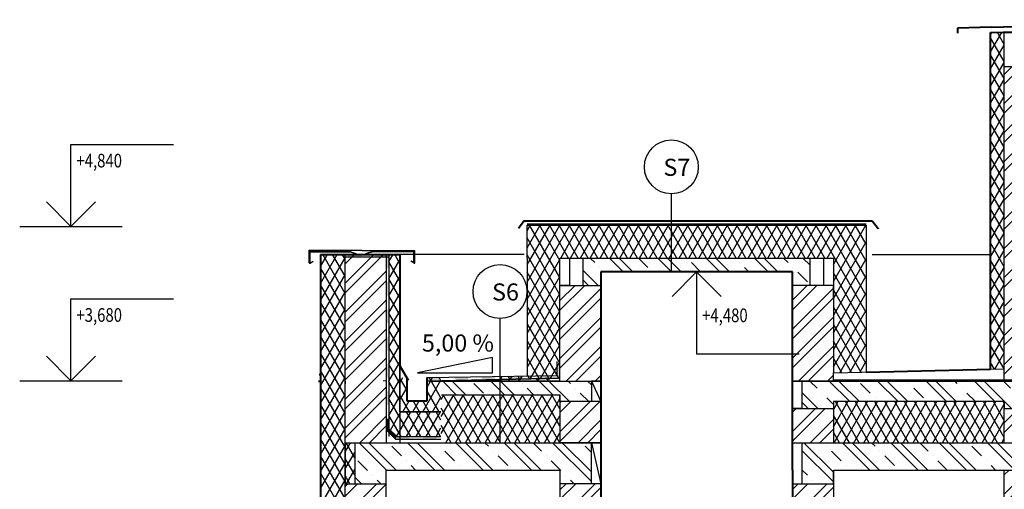
# Model space of a CAD drawing. Units: millimetres. Extents: x -1796 to 2638317, y -779594 to 44612.
# Drawn here: x 466265 to 473466, y -283545 to -280110 of the extents above; entities that cross this region are included whole.
import ezdxf
from ezdxf.enums import TextEntityAlignment as Align

# ---------------------------------------------------------------- set-up
doc = ezdxf.new("R2010")
doc.units = ezdxf.units.MM
doc.header["$LTSCALE"] = 20
for name, color, linetype in [('A-Izolace-H', 3, 'Continuous'), ('A-Kóty-D', 251, 'Continuous'), ('A-Pozn-T', 252, 'Continuous'), ('A-Vkóty-D', 252, 'Continuous'), ('A-Šrafy-H', 8, 'Continuous'), ('KLEMPIRINA', 4, 'Continuous'), ('obklady', 251, 'Continuous'), ('OKNA', 251, 'Continuous'), ('SRAFY', 8, 'Continuous')]:
    doc.layers.add(name, color=color, linetype=linetype)
doc.layers.add('ŽB', color=250, linetype='Continuous', lineweight=40)
doc.styles.get("Standard").update_dxf_attribs({"font": 'simplex.shx', "width": 0.8})
pattern_1 = [(45, (494876.28, -320294.64), (-106.066, 106.066), []), (45, (494946.99, -320294.64), (-106.066, 106.066), [])]
pattern_2 = [(45, (492231.2, -320294.64), (-106.066, 106.066), []), (45, (492301.91, -320294.64), (-106.066, 106.066), [])]
pattern_3 = [(135, (113699.47, -130742.73), (-176.7767, -176.7767), []), (135, (113699.47, -130672.02), (-176.7767, -176.7767), []), (135, (113699.47, -130530.6), (-247.48737, -106.06602), [100, -50, 0, -50])]
pattern_4 = [(60, (492231.2, -320294.64), (-54.12659, 31.25), []), (120, (492231.2, -320294.64), (-54.12659, -31.25), [])]

# ---------------------------------------------------------------- blocks, each defined once
blk = doc.blocks.new('STANDARDVKOTA_H')
for p, q in [((0, 4), (5, 4)), ((0, 0), (0, 4)), ((0, 0), (-1.2, 1.2)), ((0, 0), (1.2, 1.2)), ((-2.5, 0), (2.5, 0))]:
    blk.add_line(p, q)
at = {"color": 0, "linetype": 'ByBlock', "lineweight": -2, "width": 0.8}
blk.add_attdef('VKOTA', text='', height=1, dxfattribs=at).set_placement((0.4, 4), align=Align.BOTTOM_LEFT)
blk.add_attdef('OZN', text='', height=1, dxfattribs=at).set_placement((2.5, 3.7), align=Align.TOP_CENTER)
blk = doc.blocks.new('STANDARDVKOTA_D')
for p, q in [((-2.5, 0), (2.5, 0)), ((0, 0), (0, -4)), ((0, 0), (-1.2, -1.2)), ((0, 0), (1.2, -1.2)), ((0, -4), (5, -4))]:
    blk.add_line(p, q)
at = {"color": 0, "linetype": 'ByBlock', "lineweight": -2, "width": 0.8}
blk.add_attdef('VKOTA', text='', height=1, dxfattribs=at).set_placement((0.4, -4), align=Align.BOTTOM_LEFT)
blk.add_attdef('OZN', text='', height=1, dxfattribs=at).set_placement((2.5, -4.3), align=Align.TOP_CENTER)
blk = doc.blocks.new('*U2670')
at = {"layer": 'A-Izolace-H', "color": 3, "linetype": 'Continuous', "lineweight": -3}
for p, q in [((356276.2, -150860.9), (358756.2, -150860.9)), ((356276.2, -150870.9), (358756.2, -150870.9))]:
    blk.add_line(p, q, dxfattribs=at)
for points in [[(356276.2, -150860.9), (356326.2, -150860.9), (356276.2, -150870.9), (356326.2, -150870.9)], [(356376.2, -150860.9), (356426.2, -150860.9), (356376.2, -150870.9), (356426.2, -150870.9)], [(356476.2, -150860.9), (356526.2, -150860.9), (356476.2, -150870.9), (356526.2, -150870.9)], [(356576.2, -150860.9), (356626.2, -150860.9), (356576.2, -150870.9), (356626.2, -150870.9)], [(356676.2, -150860.9), (356726.2, -150860.9), (356676.2, -150870.9), (356726.2, -150870.9)], [(356776.2, -150860.9), (356826.2, -150860.9), (356776.2, -150870.9), (356826.2, -150870.9)], [(356876.2, -150860.9), (356926.2, -150860.9), (356876.2, -150870.9), (356926.2, -150870.9)], [(356976.2, -150860.9), (357026.2, -150860.9), (356976.2, -150870.9), (357026.2, -150870.9)], [(357076.2, -150860.9), (357126.2, -150860.9), (357076.2, -150870.9), (357126.2, -150870.9)], [(357176.2, -150860.9), (357226.2, -150860.9), (357176.2, -150870.9), (357226.2, -150870.9)], [(357276.2, -150860.9), (357326.2, -150860.9), (357276.2, -150870.9), (357326.2, -150870.9)], [(357376.2, -150860.9), (357426.2, -150860.9), (357376.2, -150870.9), (357426.2, -150870.9)], [(357476.2, -150860.9), (357526.2, -150860.9), (357476.2, -150870.9), (357526.2, -150870.9)], [(357576.2, -150860.9), (357626.2, -150860.9), (357576.2, -150870.9), (357626.2, -150870.9)], [(357676.2, -150860.9), (357726.2, -150860.9), (357676.2, -150870.9), (357726.2, -150870.9)], [(357776.2, -150860.9), (357826.2, -150860.9), (357776.2, -150870.9), (357826.2, -150870.9)], [(357876.2, -150860.9), (357926.2, -150860.9), (357876.2, -150870.9), (357926.2, -150870.9)], [(357976.2, -150860.9), (358026.2, -150860.9), (357976.2, -150870.9), (358026.2, -150870.9)], [(358076.2, -150860.9), (358126.2, -150860.9), (358076.2, -150870.9), (358126.2, -150870.9)], [(358176.2, -150860.9), (358226.2, -150860.9), (358176.2, -150870.9), (358226.2, -150870.9)], [(358276.2, -150860.9), (358326.2, -150860.9), (358276.2, -150870.9), (358326.2, -150870.9)], [(358376.2, -150860.9), (358426.2, -150860.9), (358376.2, -150870.9), (358426.2, -150870.9)], [(358476.2, -150860.9), (358526.2, -150860.9), (358476.2, -150870.9), (358526.2, -150870.9)], [(358576.2, -150860.9), (358626.2, -150860.9), (358576.2, -150870.9), (358626.2, -150870.9)], [(358676.2, -150860.9), (358726.2, -150860.9), (358676.2, -150870.9), (358726.2, -150870.9)]]:
    blk.add_solid(points, dxfattribs=at)
blk = doc.blocks.new('*U2669')
at = {"layer": 'A-Izolace-H', "color": 3, "linetype": 'Continuous', "lineweight": -3}
for p, q in [((358516.2, -152000.9), (361666.1, -152000.9)), ((358516.2, -152010.9), (361666.1, -152010.9))]:
    blk.add_line(p, q, dxfattribs=at)
for points in [[(358516.2, -152000.9), (358566.2, -152000.9), (358516.2, -152010.9), (358566.2, -152010.9)], [(358616.2, -152000.9), (358666.2, -152000.9), (358616.2, -152010.9), (358666.2, -152010.9)], [(358716.2, -152000.9), (358766.2, -152000.9), (358716.2, -152010.9), (358766.2, -152010.9)], [(358816.2, -152000.9), (358866.2, -152000.9), (358816.2, -152010.9), (358866.2, -152010.9)], [(358916.2, -152000.9), (358966.2, -152000.9), (358916.2, -152010.9), (358966.2, -152010.9)], [(359016.2, -152000.9), (359066.2, -152000.9), (359016.2, -152010.9), (359066.2, -152010.9)], [(359116.2, -152000.9), (359166.2, -152000.9), (359116.2, -152010.9), (359166.2, -152010.9)], [(359216.2, -152000.9), (359266.2, -152000.9), (359216.2, -152010.9), (359266.2, -152010.9)], [(359316.2, -152000.9), (359366.2, -152000.9), (359316.2, -152010.9), (359366.2, -152010.9)], [(359416.2, -152000.9), (359466.2, -152000.9), (359416.2, -152010.9), (359466.2, -152010.9)], [(359516.2, -152000.9), (359566.2, -152000.9), (359516.2, -152010.9), (359566.2, -152010.9)], [(359616.2, -152000.9), (359666.2, -152000.9), (359616.2, -152010.9), (359666.2, -152010.9)], [(359716.2, -152000.9), (359766.2, -152000.9), (359716.2, -152010.9), (359766.2, -152010.9)], [(359816.2, -152000.9), (359866.2, -152000.9), (359816.2, -152010.9), (359866.2, -152010.9)], [(359916.2, -152000.9), (359966.2, -152000.9), (359916.2, -152010.9), (359966.2, -152010.9)], [(360016.2, -152000.9), (360066.2, -152000.9), (360016.2, -152010.9), (360066.2, -152010.9)], [(360116.2, -152000.9), (360166.2, -152000.9), (360116.2, -152010.9), (360166.2, -152010.9)], [(360216.2, -152000.9), (360266.2, -152000.9), (360216.2, -152010.9), (360266.2, -152010.9)], [(360316.2, -152000.9), (360366.2, -152000.9), (360316.2, -152010.9), (360366.2, -152010.9)], [(360416.2, -152000.9), (360466.2, -152000.9), (360416.2, -152010.9), (360466.2, -152010.9)], [(360516.2, -152000.9), (360566.2, -152000.9), (360516.2, -152010.9), (360566.2, -152010.9)], [(360616.2, -152000.9), (360666.2, -152000.9), (360616.2, -152010.9), (360666.2, -152010.9)], [(360716.2, -152000.9), (360766.2, -152000.9), (360716.2, -152010.9), (360766.2, -152010.9)], [(360816.2, -152000.9), (360866.2, -152000.9), (360816.2, -152010.9), (360866.2, -152010.9)], [(360916.2, -152000.9), (360966.2, -152000.9), (360916.2, -152010.9), (360966.2, -152010.9)], [(361016.2, -152000.9), (361066.2, -152000.9), (361016.2, -152010.9), (361066.2, -152010.9)], [(361116.2, -152000.9), (361166.2, -152000.9), (361116.2, -152010.9), (361166.2, -152010.9)], [(361216.2, -152000.9), (361266.2, -152000.9), (361216.2, -152010.9), (361266.2, -152010.9)], [(361316.2, -152000.9), (361366.2, -152000.9), (361316.2, -152010.9), (361366.2, -152010.9)], [(361416.2, -152000.9), (361466.2, -152000.9), (361416.2, -152010.9), (361466.2, -152010.9)], [(361516.2, -152000.9), (361566.2, -152000.9), (361516.2, -152010.9), (361566.2, -152010.9)], [(361616.2, -152000.9), (361666.1, -152000.9), (361616.2, -152010.9), (361666.1, -152010.9)]]:
    blk.add_solid(points, dxfattribs=at)
blk = doc.blocks.new('*U2747')
at = {"layer": 'A-Izolace-H', "color": 3, "linetype": 'Continuous', "lineweight": -3}
for p, q in [((621497.9, -261072.9), (621497.9, -262354.7)), ((621517.9, -261072.9), (621517.9, -262346.4)), ((621497.9, -262354.7), (621566.1, -262422.9)), ((621517.9, -262346.4), (621574.4, -262402.9)), ((621566.1, -262422.9), (621897.9, -262422.9)), ((621574.4, -262402.9), (621897.9, -262402.9))]:
    blk.add_line(p, q, dxfattribs=at)
for points in [[(621517.9, -261072.9), (621517.9, -261172.9), (621497.9, -261072.9), (621497.9, -261172.9)], [(621517.9, -261272.9), (621517.9, -261372.9), (621497.9, -261272.9), (621497.9, -261372.9)], [(621517.9, -261472.9), (621517.9, -261572.9), (621497.9, -261472.9), (621497.9, -261572.9)], [(621517.9, -261672.9), (621517.9, -261772.9), (621497.9, -261672.9), (621497.9, -261772.9)], [(621517.9, -261872.9), (621517.9, -261972.9), (621497.9, -261872.9), (621497.9, -261972.9)], [(621517.9, -262072.9), (621517.9, -262172.9), (621497.9, -262072.9), (621497.9, -262172.9)], [(621517.9, -262272.9), (621517.9, -262346.4), (621497.9, -262272.9), (621497.9, -262354.7)], [(621517.9, -262346.4), (621574.4, -262402.9), (621497.9, -262354.7), (621566.1, -262422.9)], [(621574.4, -262402.9), (621666.1, -262402.9), (621566.1, -262422.9), (621666.1, -262422.9)], [(621766.1, -262402.9), (621866.1, -262402.9), (621766.1, -262422.9), (621866.1, -262422.9)]]:
    blk.add_solid(points, dxfattribs=at)
blk = doc.blocks.new('*U2748')
at = {"layer": 'A-Izolace-H', "color": 3, "linetype": 'Continuous', "lineweight": -3}
for p, q in [((621517.9, -261072.9), (621197.9, -261072.9)), ((621517.9, -261092.9), (621197.9, -261092.9))]:
    blk.add_line(p, q, dxfattribs=at)
for points in [[(621317.9, -261092.9), (621217.9, -261092.9), (621317.9, -261072.9), (621217.9, -261072.9)], [(621517.9, -261092.9), (621417.9, -261092.9), (621517.9, -261072.9), (621417.9, -261072.9)]]:
    blk.add_solid(points, dxfattribs=at)

msp = doc.modelspace()

# ---------------------------------------------------------------- hatches: boundary and pattern name
at = {"layer": 'A-Kóty-D'}
h = msp.add_hatch(dxfattribs=at)
h.set_pattern_fill('GENERAL_DIAMONDS', scale=500, pattern_type=2)
h.set_pattern_definition([(60, (113699.47, -130742.734), (-54.126588, 31.25), []), (120, (113699.47, -130742.734), (-54.126588, -31.25), [])])
h.paths.add_polyline_path([(471030.92384, -281613.65976), (469975.65536, -281613.65976), (469975.65536, -281853.65976), (469975.65536, -282715.54761), (469777.62334, -282718.71746), (469777.62334, -282738.72002), (470215.6543, -282731.70858), (470215.6543, -282610.61197), (470215.65536, -281853.65976), (470285.65536, -281853.65976), (471030.92384, -281853.66052)])
h.paths.add_polyline_path([(472455.65573, -281613.65976), (471030.92384, -281613.65976), (471030.92384, -281853.66056), (472215.65573, -281853.66172), (472215.65573, -281953.66172), (472215.65485, -282694.10888), (472455.74442, -282688.45838)])
h = msp.add_hatch(dxfattribs=at)
h.set_pattern_fill('GENERAL_DIAMONDS', scale=500, pattern_type=2)
h.set_pattern_definition(pattern_4)
h.paths.add_polyline_path([(468715.6543, -283203.6579), (468645.6543, -283203.6579), (468645.6543, -283503.6579), (468715.6543, -283503.6579)])
at = {"layer": 'A-Pozn-T'}
h = msp.add_hatch(dxfattribs=at)
h.set_pattern_fill('GENERAL_DIAMONDS', color=256, scale=500, pattern_type=2)
h.set_pattern_definition([(60, (494876.28, -320294.64), (-54.12659, 31.25), []), (120, (494876.28, -320294.64), (-54.12659, -31.25), [])])
h.paths.add_polyline_path([(470215.6543, -282853.6579), (469347.34069, -282853.6579), (469347.34069, -283203.6579), (470215.6543, -283203.6579)])
h.paths.add_polyline_path([(479507.68122, -282903.66718), (473783.85484, -282903.65784), (473783.85484, -283203.65529), (479507.68061, -283203.65529)])
h.paths.add_polyline_path([(481715.6546, -282853.65476), (479757.68148, -282853.65135), (479757.68031, -283203.65254), (481715.6543, -283203.6579)])
at = {"layer": 'A-Šrafy-H'}
h = msp.add_hatch(dxfattribs=at)
h.set_pattern_fill('ZELEZOBETON', color=256, scale=50, angle=90)
h.set_pattern_definition(pattern_3)
h.paths.add_polyline_path([(470515.6543, -290018.50161), (470285.68929, -290018.50164), (470285.68929, -290318.50165), (470515.6543, -290318.50165)])
h.paths.add_polyline_path([(472145.6205, -290018.5728), (471915.6543, -290018.57277), (471915.6543, -290318.57281), (472145.6205, -290318.57281)])
h.paths.add_polyline_path([(470515.6543, -293403.51365), (470285.65675, -293403.51368), (470285.65675, -293703.51369), (470515.6543, -293703.51369)])
h.paths.add_polyline_path([(472145.58796, -293403.58484), (471915.6543, -293403.58481), (471915.6543, -293703.58485), (472145.58796, -293703.58485)])
h.paths.add_polyline_path([(468945.65383, -286603.65735), (468645.6543, -286603.65738), (468645.6543, -288630.26536), (468945.65373, -288630.26536)])
h.paths.add_polyline_path([(470515.6543, -286603.5867), (470285.72309, -286603.58673), (470285.72309, -286903.58674), (470515.6543, -286903.58674)])
h.paths.add_polyline_path([(472145.6543, -286603.65789), (471915.6543, -286603.65786), (471915.6543, -286903.6579), (472145.6543, -286903.6579)])
h.paths.add_polyline_path([(473765.65468, -286603.65788), (473535.65444, -286603.65791), (473535.65444, -286903.65792), (473765.65471, -286903.65792)])
h.paths.add_polyline_path([(472045.65554, -281853.66171), (471915.65594, -281853.66157), (470385.65557, -281853.65994), (470385.65536, -282053.65968), (470515.6543, -282053.65968), (470515.6543, -281953.66172), (471915.6543, -281953.66172), (471915.6543, -282053.66116), (472045.65544, -282053.66116)])
h = msp.add_hatch(dxfattribs=at)
h.set_pattern_fill('ZDIVO-OBECNE', color=256, scale=50)
h.set_pattern_definition(pattern_2)
h.paths.add_polyline_path([(470515.6543, -282903.65936), (470215.6543, -282903.65936), (470215.6543, -283203.6579), (470515.6543, -283203.6579)])
h.paths.add_polyline_path([(472215.65467, -282953.66718), (471915.6543, -282953.66718), (471915.6543, -283203.65529), (471985.6543, -283203.65529), (472215.65467, -283203.65529)])
h = msp.add_hatch(dxfattribs=at)
h.set_pattern_fill('ZDIVO-OBECNE', color=256, scale=50)
h.set_pattern_definition(pattern_2)
h.paths.add_polyline_path([(470215.6543, -283503.6579), (470515.65431, -283503.6579), (470515.65473, -286603.5867), (470215.6543, -286603.58674), (470215.6543, -286573.65831), (470165.6958, -286573.65831), (470165.69555, -286573.65821), (470215.6543, -286573.65821), (470215.6543, -286473.65831), (470165.6958, -286473.65831), (470165.69555, -286473.65821), (470215.6543, -286473.65821)])
h.paths.add_polyline_path([(472215.6543, -283606.34709), (472215.6543, -283503.65529), (471915.6543, -283503.65529), (471915.6543, -286603.65786), (472215.6543, -286603.6579)])
at = {"layer": 'OKNA', "transparency": 33554684}
h = msp.add_hatch(dxfattribs=at)
h.set_pattern_fill('GENERAL_DIAMONDS', scale=500, pattern_type=2)
h.set_pattern_definition([(60, (-152552.235, -20754.98), (-54.126588, 31.25), []), (120, (-152552.235, -20754.98), (-54.126588, -31.25), [])])
h.paths.add_polyline_path([(469345.6511, -282977.88604), (469045.65161, -282977.88503), (469045.65577, -281827.88688), (468965.66885, -281827.88688), (468965.66885, -283101.37757), (469022.16073, -283157.86944), (469345.6505, -283157.87053)])
at = {"layer": 'OKNA'}
h = msp.add_hatch(dxfattribs=at)
h.set_pattern_fill('GENERAL_DIAMONDS', scale=500, pattern_type=2)
h.set_pattern_definition([(60, (544038.954, -320498.947), (-54.12659, 31.25), []), (120, (544038.954, -320498.947), (-54.12659, -31.25), [])])
h.paths.add_polyline_path([(469345.65195, -282727.88537), (469244.39672, -282727.88503), (469244.39672, -282897.88503), (469095.65183, -282897.88503), (469095.65183, -282727.88503), (469045.65183, -282727.88503), (469045.65183, -282977.88503), (469345.6511, -282977.88604)])
at = {"layer": 'SRAFY'}
h = msp.add_hatch(dxfattribs=at)
h.set_pattern_fill('GENERAL_DIAMONDS', scale=500, pattern_type=2)
h.set_pattern_definition(pattern_4)
h.paths.add_polyline_path([(473605.6543, -280203.66718), (473535.6543, -280203.66718), (473535.6543, -280453.66718), (473605.6543, -280453.66718)])
h.paths.add_polyline_path([(475265.65427, -280203.66718), (475195.65427, -280203.66718), (475195.65427, -280503.66718), (475265.65427, -280503.66718)])
h.paths.add_polyline_path([(475365.6142, -280147.03513), (475265.65427, -280149.86566), (475265.65427, -280203.66718), (475265.65427, -280503.66718), (475365.6142, -280503.66718)])
h.paths.add_polyline_path([(473465.6543, -282903.65944), (472215.65467, -282903.65944), (472215.65467, -283203.65529), (473465.6543, -283203.65529)])
h.paths.add_polyline_path([(473465.6543, -280353.66718), (473465.6543, -280203.66718), (473365.6543, -280203.66718), (473365.6543, -282667.04368), (473465.6543, -282664.69019)])
h = msp.add_hatch(dxfattribs=at)
h.set_pattern_fill('ZELEZOBETON', scale=50, angle=90)
h.set_pattern_definition(pattern_3)
h.paths.add_polyline_path([(475612.02757, -282803.66718), (475365.6142, -282803.66718), (475365.6142, -282753.66718), (475265.65427, -282753.66718), (473765.65427, -282753.66718), (473465.6543, -282753.66718), (472215.67037, -282753.66718), (471985.6543, -282753.66718), (471985.6543, -282953.66718), (472215.65467, -282953.66718), (472215.65467, -282903.65944), (473465.6543, -282903.65944), (473465.6543, -282953.65944), (473765.65427, -282953.65944), (473765.65427, -282903.65784), (475612.02744, -282903.66085)])
h.paths.add_polyline_path([(475195.65427, -280203.66718), (473605.6543, -280203.66718), (473605.6543, -280453.66718), (473765.65427, -280453.66718), (473765.65427, -280353.66718), (475019.08438, -280353.66718), (475019.08438, -280503.66718), (475195.65427, -280503.66718)])
h = msp.add_hatch(dxfattribs=at)
h.set_pattern_fill('ZDIVO-OBECNE', scale=50)
h.set_pattern_definition(pattern_2)
h.paths.add_polyline_path([(473765.65427, -280453.66718), (473465.6543, -280453.66718), (473465.6543, -282753.66718), (473765.65427, -282753.66718)])
h.paths.add_polyline_path([(473765.65427, -282953.65944), (473465.6543, -282953.65944), (473465.6543, -283203.65529), (473765.65427, -283203.65529)])
h = msp.add_hatch(dxfattribs=at)
h.set_pattern_fill('ZDIVO-OBECNE', color=256, scale=50)
h.set_pattern_definition(pattern_1)
h.paths.add_polyline_path([(468945.6543, -281827.88688), (468844.39919, -281827.88688), (468645.6543, -281827.88688), (468645.6543, -283003.6579), (468645.6543, -282853.6579), (468645.6543, -283203.6579), (468945.6543, -283203.6579)])
h = msp.add_hatch(dxfattribs=at)
h.set_pattern_fill('ZDIVO-OBECNE', color=256, scale=50)
h.set_pattern_definition(pattern_1)
h.paths.add_polyline_path([(470515.6543, -282053.65968), (470385.65504, -282053.65976), (470285.65504, -282053.65976), (470215.65516, -282053.65968), (470215.6543, -282853.6579), (470215.6543, -282753.65936), (470515.6543, -282753.65936)])
h.paths.add_polyline_path([(472215.37416, -282515.90188), (472215.65547, -282053.66116), (472065.65512, -282053.66116), (472045.65544, -282053.66116), (471915.6543, -282053.66116), (471915.6543, -282753.65822), (472215.65467, -282753.65822), (472215.65467, -282853.65784), (472215.65485, -282753.65822), (472215.65491, -282691.71743), (472215.37416, -282691.72137), (472215.37416, -282609.99238)])
h = msp.add_hatch(dxfattribs=at)
h.set_pattern_fill('ZDIVO-BETONOVE', color=256, scale=50)
h.set_pattern_definition([(45, (494876.28, -320294.64), (-106.066, 106.066), []), (45, (494946.99, -320294.64), (-106.066, 106.066), []), (135, (494876.28, -320294.64), (-106.066, -106.066), []), (135, (494946.99, -320294.64), (-106.066, -106.066), []), (135, (495000.02, -320276.96), (-106.066, -106.066), [100, -50])])
h.paths.add_polyline_path([(470215.6543, -282731.70858), (469256.55581, -282753.6579), (470215.6544, -282753.6579)])
h = msp.add_hatch(dxfattribs=at)
h.set_pattern_fill('ZELEZOBETON', color=256, scale=50, angle=90)
h.set_pattern_definition(pattern_3)
h.paths.add_polyline_path([(470445.6543, -282753.65936), (469365.65518, -282753.6579), (469365.65518, -282853.6579), (470215.6543, -282853.6579), (470215.6543, -282903.65936), (470445.6543, -282903.65936)])
h = msp.add_hatch(dxfattribs=at)
h.set_pattern_fill('ZELEZOBETON', color=256, scale=50, angle=90)
h.set_pattern_definition(pattern_3)
h.paths.add_polyline_path([(481768.68108, -282753.66718), (475612.02763, -282753.67339), (475612.02763, -282853.66097), (475620.60586, -282903.65784), (472215.65467, -282903.65784), (472215.65467, -282903.66554), (479507.68061, -282903.66718), (479507.68109, -282953.66718), (479757.68131, -282953.66802), (479757.68148, -282853.65476), (481768.85144, -282853.65476)])
h = msp.add_hatch(dxfattribs=at)
h.set_pattern_fill('ZELEZOBETON', color=256, scale=50, angle=90)
h.set_pattern_definition(pattern_3)
h.paths.add_polyline_path([(470445.6543, -283203.6579), (468715.6543, -283203.6579), (468715.6543, -283503.6579), (468945.6543, -283503.6579), (468945.6543, -283403.6579), (470215.6543, -283403.6579), (470215.6543, -283503.6579), (470445.6543, -283503.6579)])
h = msp.add_hatch(dxfattribs=at)
h.set_pattern_fill('ZELEZOBETON', color=256, scale=50, angle=90)
h.set_pattern_definition(pattern_3)
h.paths.add_polyline_path([(479768.31054, -283203.6579), (471985.6543, -283203.6579), (471985.6543, -283503.65529), (472215.6543, -283503.65529), (472215.6543, -283403.6579), (479507.68092, -283403.6579), (479507.68091, -283553.66145), (479768.31054, -283553.6543)])
h = msp.add_hatch(dxfattribs=at)
h.set_pattern_fill('ZDIVO-OBECNE', color=256, scale=50)
h.set_pattern_definition(pattern_1)
h.paths.add_polyline_path([(473755.72765, -283403.65786), (473465.6543, -283403.6579), (473465.65384, -286603.6579), (473755.72719, -286603.6579)])
h = msp.add_hatch(dxfattribs=at)
h.set_pattern_fill('ZDIVO-OBECNE', color=256, scale=50)
h.set_pattern_definition(pattern_1)
h.paths.add_polyline_path([(468946.63955, -283503.6579), (468644.66905, -283503.6579), (468645.65405, -286603.65737), (468945.6538, -286603.65737)])

# ---------------------------------------------------------------- linework, layer by layer
at = {"layer": 'A-Izolace-H', "color": 3, "linetype": 'Continuous', "lineweight": -3}
for p, q in [((470195.6543, -282712.02615), (470195.6543, -282610.61197)), ((470215.6543, -282731.70858), (470215.6543, -282610.61197)), ((469244.39672, -282727.88503), (470195.6543, -282712.02615)), ((469256.55581, -282753.6579), (470215.6543, -282731.70858))]:
    msp.add_line(p, q, dxfattribs=at)
for points in [[(470195.6543, -282712.02615), (470195.6543, -282631.70858), (470215.6543, -282731.70858), (470215.6543, -282631.70858)], [(469244.02786, -282727.25859), (469344.01505, -282725.65812), (469244.34795, -282747.25603), (469344.33514, -282745.65556)], [(469444.00224, -282724.05765), (469543.98943, -282722.45718), (469444.32234, -282744.05509), (469544.30953, -282742.45462)], [(469643.97663, -282720.85671), (469743.96382, -282719.25624), (469644.29672, -282740.85415), (469744.28391, -282739.25368)], [(469843.95101, -282717.65577), (469943.9382, -282716.0553), (469844.2711, -282737.65321), (469944.25829, -282736.05274)], [(470043.92539, -282714.45483), (470143.91258, -282712.85436), (470044.24549, -282734.45227), (470144.23268, -282732.8518)]]:
    msp.add_solid(points, dxfattribs=at)
at = {"layer": 'A-Kóty-D'}
for p, q in [((473365.6543, -280203.66718), (475265.65427, -280149.86566)), ((473365.6543, -282667.04368), (473365.6543, -280203.66718)), ((473365.6543, -280203.66718), (473465.6543, -280203.66718)), ((473465.6543, -280353.66718), (473465.6543, -280203.66718)), ((473465.6543, -280203.66718), (475265.65427, -280203.66718)), ((473465.6543, -282753.66718), (473465.6543, -280353.66718)), ((473465.6543, -280453.66718), (473765.65427, -280453.66718)), ((473465.6543, -280453.66718), (473535.6543, -280453.66718)), ((469975.65536, -281853.65976), (469975.65536, -281613.65976)), ((469975.65536, -281613.65976), (472215.65573, -281613.65976)), ((472215.65573, -281613.65976), (472455.65573, -281613.65976)), ((472455.65573, -281613.65976), (472455.74442, -282688.45838)), ((468945.6543, -281827.88688), (469045.6543, -281827.88688)), ((469045.6543, -281827.88688), (469045.6543, -283203.6579)), ((469975.65536, -281853.65976), (469975.65536, -282715.12389)), ((470215.6543, -282753.6579), (470215.65536, -281853.65976)), ((470215.65536, -281853.65976), (472215.65573, -281853.66172)), ((472215.65573, -281853.66172), (472215.65485, -282694.10888)), ((472215.65485, -282694.10888), (473465.6543, -282664.69019)), ((468948.46154, -282753.6579), (468924.38894, -282752.37753)), ((470445.6543, -282753.65936), (470515.6543, -282903.65936)), ((472215.65485, -282753.65822), (472215.65485, -282694.10888)), ((472215.67037, -282753.66718), (473465.6543, -282753.66718)), ((473465.6543, -282753.66718), (473365.6543, -282753.66718)), ((473765.65427, -282753.66718), (473465.6543, -282753.66718)), ((473465.6543, -282903.65944), (472215.65467, -282903.65944)), ((473465.6543, -283203.65529), (473465.6543, -282903.65944)), ((473465.6543, -282903.65944), (473465.6543, -282953.65944)), ((473465.6543, -282953.65944), (473765.65427, -282953.65944)), ((470445.6543, -283203.6579), (470515.6543, -283503.6579))]:
    msp.add_line(p, q, dxfattribs=at)
at = {"layer": 'A-Pozn-T'}
for p, q in [((470215.65536, -281853.65976), (470285.65536, -281853.65976)), ((470285.65536, -281853.65976), (470285.65504, -282053.65968)), ((470285.65536, -281853.65976), (470355.65536, -281853.65984)), ((470285.65536, -281853.65976), (470285.65536, -282053.65976)), ((470385.65536, -282053.65976), (470385.65557, -281853.65994)), ((470285.65536, -282053.65976), (470215.65512, -282053.65968)), ((470215.65512, -282053.65968), (470515.6543, -282053.65968)), ((470285.65536, -282053.65976), (470385.65536, -282053.65976)), ((472215.65547, -282053.66116), (471915.6543, -282053.66116)), ((472215.65544, -282153.66116), (472215.65547, -282053.66116)), ((470215.6543, -282753.65936), (470515.6543, -282753.65936)), ((470515.6543, -282753.65936), (470445.6543, -282753.65936)), ((470445.6543, -282753.65936), (470445.6543, -282903.65936)), ((470515.6543, -282753.65936), (470515.6543, -282903.65936)), ((470215.6543, -282903.65936), (470215.6543, -282853.6579)), ((470515.6543, -282903.65936), (470215.6543, -282903.65936)), ((468645.6543, -283203.6579), (468645.6543, -283503.6579)), ((468645.6543, -283203.6579), (468945.6543, -283203.6579)), ((468645.6543, -283203.6579), (468715.6543, -283203.6579)), ((468715.6543, -283203.6579), (468715.6543, -283503.6579)), ((470515.6543, -283203.6579), (470215.6543, -283203.6579)), ((470445.6543, -283503.6579), (470445.6543, -283203.6579)), ((470445.6543, -283203.6579), (470515.6543, -283203.6579)), ((470515.6543, -283203.6579), (470515.6543, -283503.6579)), ((471915.6543, -283203.65529), (472215.65467, -283203.65529)), ((471915.6543, -283203.65529), (471915.6543, -283503.65529)), ((471915.6543, -283203.65529), (471985.6543, -283203.65529)), ((471985.6543, -283203.65529), (471985.6543, -283503.65529)), ((468945.6543, -283503.6579), (468945.6543, -283403.6579)), ((472215.6543, -283503.65529), (472215.6543, -283403.6579)), ((468645.6543, -283503.6579), (468945.6543, -283503.6579)), ((470515.6543, -283503.6579), (470215.6543, -283503.6579)), ((470515.6543, -283503.6579), (470445.6543, -283503.6579)), ((471915.6543, -283503.65529), (472215.6543, -283503.65529))]:
    msp.add_line(p, q, dxfattribs=at)
at = {"layer": 'A-Šrafy-H'}
for p, q in [((469722.08732, -282580.65001), (469174.13192, -282692.85555)), ((469722.08732, -282692.85555), (469722.08732, -282580.65001)), ((469174.13192, -282692.85555), (469722.08732, -282692.85555)), ((471915.6543, -282753.66718), (472215.67037, -282753.66718)), ((472215.67037, -282753.66718), (471915.6543, -282753.66718)), ((471915.6543, -282753.66718), (471985.6543, -282753.66718)), ((471985.6543, -282753.66718), (471985.6543, -282953.66718)), ((471985.6543, -282953.66718), (471915.6543, -282953.66718)), ((471915.6543, -282953.66718), (472215.65467, -282953.66718))]:
    msp.add_line(p, q, dxfattribs=at)
at = {"layer": 'KLEMPIRINA'}
for p, q in [((468383.17002, -281888.14501), (468383.17002, -281797.00489)), ((469154.61666, -281801.79873), (468383.17002, -281797.00489)), ((468383.52627, -281888.14501), (468383.52627, -281797.36033)), ((469154.26041, -281802.15563), (468383.52627, -281797.36033)), ((468383.88252, -281888.14501), (468383.88252, -281797.71576)), ((469153.90416, -281802.51254), (468383.88252, -281797.71576)), ((468384.23877, -281888.14501), (468384.23877, -281798.07119)), ((469153.54791, -281802.86945), (468384.23877, -281798.07119)), ((468384.59502, -281888.14501), (468384.59502, -281798.42662)), ((469153.19166, -281803.22636), (468384.59502, -281798.42662)), ((468389.24328, -281806.72079), (468681.55957, -281806.50915)), ((468389.24328, -281885.26415), (468389.24328, -281806.72079)), ((468389.59953, -281807.07678), (468681.55983, -281806.8654)), ((468389.59953, -281885.26415), (468389.59953, -281807.07678)), ((468389.95578, -281807.43278), (468681.56009, -281807.22165)), ((468389.95578, -281885.26415), (468389.95578, -281807.43278)), ((468390.31203, -281807.78877), (468681.56034, -281807.5779)), ((468390.31203, -281885.26415), (468390.31203, -281807.78877)), ((468681.55957, -281806.50915), (468736.68816, -281823.99093)), ((468681.55983, -281806.8654), (468736.51952, -281824.30473)), ((468681.56009, -281807.22165), (468736.35087, -281824.61854)), ((468681.56034, -281807.5779), (468736.18223, -281824.93234)), ((468736.18223, -281824.21984), (468794.03462, -281824.21984)), ((468848.72704, -281806.50915), (468794, -281823.86359)), ((468848.72678, -281806.8654), (468794.03462, -281824.21984)), ((468848.72652, -281807.22165), (468794.06941, -281824.57609)), ((468848.72627, -281807.5779), (468794.10438, -281824.93234)), ((469147.47465, -281807.7942), (468848.72627, -281807.5779)), ((469147.8309, -281807.43821), (468848.72652, -281807.22165)), ((469148.18715, -281807.08221), (468848.72678, -281806.8654)), ((469148.5434, -281806.72622), (468848.72704, -281806.50915)), ((469147.47465, -281885.26415), (469147.47465, -281807.7942)), ((469147.8309, -281885.26415), (469147.8309, -281807.43821)), ((469148.18715, -281885.26415), (469148.18715, -281807.08221)), ((469148.5434, -281885.26415), (469148.5434, -281806.72622)), ((469153.19166, -281888.14501), (469153.19166, -281803.22636)), ((469153.54791, -281888.14501), (469153.54791, -281802.86945)), ((469153.90416, -281888.14501), (469153.90416, -281802.51254)), ((469154.26041, -281888.14501), (469154.26041, -281802.15563)), ((469154.61666, -281888.14501), (469154.61666, -281801.79873)), ((468387.86533, -281889.95765), (468410.38822, -281875.88191)), ((468388.05413, -281890.25975), (468410.57702, -281876.18402)), ((468388.24293, -281890.56186), (468410.76582, -281876.48612)), ((468388.43173, -281890.86397), (468410.95462, -281876.78823)), ((468388.62054, -281891.16607), (468411.14342, -281877.09033)), ((469149.16614, -281891.16607), (469126.64325, -281877.09033)), ((469149.35494, -281890.86397), (469126.83205, -281876.78823)), ((469149.54374, -281890.56186), (469127.02085, -281876.48612)), ((469149.73254, -281890.25975), (469127.20965, -281876.18402)), ((469149.92134, -281889.95765), (469127.39846, -281875.88191))]:
    msp.add_line(p, q, dxfattribs=at)
for centre, radius, start, end in [((468386.73252, -281888.14501), 3.5625, 180, 302.003428415), ((468386.73252, -281888.14501), 3.20625, 180, 302.003428415), ((468386.73252, -281888.14501), 2.85, 180, 302.003428415), ((468386.73252, -281888.14501), 2.49375, 180, 302.003428415), ((468386.73252, -281888.14501), 2.1375, 180, 302.003428415), ((469151.05416, -281888.14501), 3.5625, 237.996571585, 0), ((469151.05416, -281888.14501), 3.20625, 237.996571585, 0), ((469151.05416, -281888.14501), 2.85, 237.996571585, 0), ((469151.05416, -281888.14501), 2.49375, 237.996571585, 0), ((469151.05416, -281888.14501), 2.1375, 237.996571585, 0)]:
    msp.add_arc(centre, radius, start, end, dxfattribs=at)
at = {"layer": 'obklady'}
for p, q in [((469953.82526, -281827.88688), (468465.67234, -281827.88688)), ((470215.65536, -281853.65976), (472215.65573, -281853.66172)), ((472045.65544, -282053.66116), (472045.65554, -281853.66171)), ((472145.65544, -282053.66116), (472145.65554, -281853.66181)), ((472215.65573, -281853.66172), (472215.65573, -281953.66172)), ((468645.6543, -282753.6579), (468645.6543, -282773.6579)), ((469256.55581, -282753.6579), (470215.6543, -282731.70858)), ((470215.6543, -282753.6579), (469256.55581, -282753.6579)), ((469256.55581, -282753.6579), (470215.6544, -282753.65936)), ((469349.58353, -282853.6579), (470215.6543, -282853.6579)), ((470215.6543, -282853.6579), (470215.6543, -283203.6579)), ((472215.65467, -282903.65784), (472215.65467, -283203.6579))]:
    msp.add_line(p, q, dxfattribs=at)
at = {"layer": 'obklady', "linetype": 'ByBlock'}
for p, q in [((468645.6543, -282853.6579), (468645.6543, -281827.88688)), ((468945.6543, -281827.88688), (468945.6543, -283203.6579)), ((472499.48885, -281827.88688), (473365.6543, -281827.88688)), ((468645.6543, -283203.6579), (468645.6543, -282853.6579)), ((468645.6543, -283403.6579), (468645.6543, -283203.6579)), ((471915.6543, -283203.65529), (479507.68092, -283203.65529)), ((468645.6543, -286453.6579), (468645.6543, -283403.6579)), ((468645.6543, -283603.6579), (468645.6543, -283403.6579)), ((468945.6543, -283403.6579), (470215.6543, -283403.65765)), ((468945.6543, -286603.6579), (468945.6543, -283403.6579)), ((470215.6543, -283403.6579), (470215.6543, -286603.6579)), ((470515.65476, -286803.6579), (470515.6543, -283403.6579)), ((471915.6543, -286803.65745), (471915.6543, -283403.6579)), ((472215.6543, -283403.6579), (472215.6543, -286603.6579)), ((472215.6543, -283403.6579), (473465.6543, -283403.6579)), ((473465.6543, -286603.6579), (473465.6543, -283403.6579))]:
    msp.add_line(p, q, dxfattribs=at)
at = {"layer": 'OKNA'}
for p, q in [((468965.66885, -281827.88688), (468965.65575, -283157.86925)), ((469045.65161, -282977.88503), (469045.65577, -281827.88688)), ((469045.65283, -282641.28397), (469045.65283, -282550.94782)), ((469105.77542, -282745.41935), (469045.65283, -282641.28397)), ((469095.65183, -282727.88478), (469095.65183, -282897.88478)), ((469244.39672, -282897.88503), (469243.7091, -282732.88476)), ((469095.65183, -282897.88503), (469244.39672, -282897.88503)), ((469045.65161, -282977.88503), (469345.6511, -282977.88604)), ((469345.6511, -282977.88604), (469045.65161, -282977.88503))]:
    msp.add_line(p, q, dxfattribs=at)
at = {"layer": 'SRAFY'}
for p, q in [((471030.92384, -281953.66172), (471030.92384, -281384.1361)), ((468465.67234, -282751.1093), (468465.67234, -281827.88688)), ((469777.62334, -283203.6582), (469777.62334, -282295.73167)), ((470215.6543, -282731.70858), (469243.79307, -282753.03422)), ((469256.55581, -282753.6579), (470215.6544, -282753.65936)), ((470215.6544, -282753.65936), (470215.6543, -282731.70858)), ((468645.6543, -283203.6579), (470515.6543, -283203.6579)), ((471915.6543, -283203.6579), (471915.6543, -283403.6579)), ((473465.6543, -283403.6579), (473765.6543, -283403.65786))]:
    msp.add_line(p, q, dxfattribs=at)
at = {"layer": 'SRAFY', "linetype": 'Continuous'}
for p, q in [((468465.67234, -281914.1524), (468515.80364, -281827.32245)), ((468465.67234, -282039.1524), (468587.38719, -281828.3361)), ((468645.6543, -282111.86878), (468481.08758, -281826.83086)), ((468645.6543, -281986.86878), (468553.85124, -281827.86122)), ((468645.6543, -281861.86878), (468626.6149, -281828.89157)), ((468465.67234, -282164.1524), (468645.6543, -281852.41451)), ((468645.6543, -282236.86878), (468465.67234, -281925.13089)), ((468465.67234, -282289.1524), (468645.6543, -281977.41451)), ((468645.6543, -282361.86878), (468465.67234, -282050.13089)), ((468465.67234, -282414.1524), (468645.6543, -282102.41451)), ((468645.6543, -282486.86878), (468465.67234, -282175.13089)), ((468465.67234, -282539.15241), (468645.6543, -282227.41451)), ((468645.6543, -282611.86878), (468465.67234, -282300.13089)), ((468465.67234, -282664.15241), (468645.6543, -282352.41451)), ((468645.6543, -282736.86878), (468465.67234, -282425.13089)), ((468465.67234, -282789.15241), (468645.6543, -282477.41451)), ((468645.6543, -282861.86878), (468465.67234, -282550.13089)), ((468465.67234, -282914.15241), (468645.6543, -282602.41451)), ((468645.6543, -282986.86878), (468465.67234, -282675.13089)), ((468465.67234, -283039.15241), (468645.6543, -282727.41451)), ((468645.6543, -283111.86878), (468465.67234, -282800.13088)), ((468465.67234, -283164.15241), (468645.6543, -282852.41451)), ((468645.6543, -283236.86878), (468465.67234, -282925.13088)), ((468465.67234, -283289.15241), (468645.6543, -282977.41451)), ((468645.6543, -283361.86878), (468465.67234, -283050.13088)), ((468465.67234, -283414.15241), (468645.6543, -283102.41451)), ((468645.6543, -283486.86878), (468465.67234, -283175.13088)), ((468465.67234, -283539.15241), (468645.6543, -283227.41451)), ((468645.6543, -283611.86878), (468465.67234, -283300.13088)), ((468465.67234, -283664.15241), (468645.6543, -283352.41451)), ((468645.6543, -283736.86878), (468465.67234, -283425.13088)), ((468465.67234, -283789.15241), (468645.6543, -283477.41451))]:
    msp.add_line(p, q, dxfattribs=at)
at = {"layer": 'SRAFY'}
for centre in [(471030.92384, -281187.16723), (469777.62334, -282098.76281)]:
    msp.add_circle(centre, 196.96887, dxfattribs=at)
at = {"layer": 'ŽB'}
for p, q in [((473368.52721, -280164.27093), (473122.61477, -280171.23433)), ((473122.61477, -280171.23433), (473122.61477, -280209.55061)), ((473365.6543, -280203.66718), (475365.6142, -280147.03513)), ((473368.52721, -280164.27093), (475383.30354, -280110.4694)), ((473365.6543, -282667.04368), (473365.6543, -280203.66718)), ((469953.82526, -281582.39544), (469912.19145, -281637.58193)), ((469953.82526, -281582.39544), (472499.48885, -281582.39544)), ((472499.48885, -281582.39544), (472542.11854, -281636.81632)), ((472542.11854, -281636.81632), (472542.11854, -281641.06584)), ((468465.65126, -281827.88478), (469045.65577, -281827.88688)), ((468465.67234, -281827.88688), (468465.67234, -286503.6579)), ((469045.65577, -281827.88688), (469045.65283, -282641.28397)), ((470515.6543, -281953.66172), (470515.6543, -296803.6579)), ((471915.6543, -281953.66172), (470515.6543, -281953.66172)), ((471915.6543, -283403.6579), (471915.6543, -281953.66172)), ((469045.65283, -282641.28397), (469105.77542, -282745.41935)), ((472455.74442, -282688.45838), (473365.6543, -282667.04368)), ((468450.51904, -282754.72961), (468457.25049, -282754.72961)), ((468465.95552, -282707.78429), (468455.98691, -282707.78429)), ((469095.65183, -282727.88478), (469095.65183, -282897.88478)), ((469244.39672, -282897.88503), (469244.39672, -282727.88503)), ((469095.65183, -282897.88503), (469244.39672, -282897.88503)), ((471915.6543, -283403.6579), (471915.6543, -296803.6579))]:
    msp.add_line(p, q, dxfattribs=at)

# ---------------------------------------------------------------- block references
at = {"layer": 'A-Izolace-H', "color": 3, "linetype": 'Continuous', "lineweight": -3}
for name, p in [('*U2670', (113699.46873, -130742.73381)), ('*U2748', (-152552.23488, -20754.98125)), ('*U2747', (-152552.23488, -20754.98125)), ('*U2669', (113699.46873, -130742.73381))]:
    msp.add_blockref(name, p, dxfattribs=at)
at = {"layer": 'A-Vkóty-D'}
ref = msp.add_blockref('STANDARDVKOTA_H', (466640.10485, -281622.39544), dxfattribs=dict(at, xscale=150, yscale=150, zscale=150))
ref.add_attrib('VKOTA', '+4,840', dxfattribs={"layer": '0', "color": 0, "linetype": 'ByBlock', "lineweight": -2, "height": 100, "width": 0.8}).set_placement((466680.10485, -281222.39544), align=Align.BOTTOM_LEFT)
ref = msp.add_blockref('STANDARDVKOTA_D', (471215.6543, -281953.66172), dxfattribs=dict(at, xscale=150, yscale=150, zscale=150))
ref.add_attrib('VKOTA', '+4,480', dxfattribs={"layer": '0', "color": 0, "linetype": 'ByBlock', "lineweight": -2, "height": 100, "width": 0.8}).set_placement((471255.6543, -282353.66172), align=Align.BOTTOM_LEFT)
ref = msp.add_blockref('STANDARDVKOTA_H', (466640.10485, -282751.1093), dxfattribs=dict(at, xscale=150, yscale=150, zscale=150))
ref.add_attrib('VKOTA', '+3,680', dxfattribs={"layer": '0', "color": 0, "linetype": 'ByBlock', "lineweight": -2, "height": 100, "width": 0.8}).set_placement((466680.10485, -282351.1093), align=Align.BOTTOM_LEFT)

# ---------------------------------------------------------------- texts
at = {"layer": 'A-Pozn-T', "char_height": 125, "attachment_point": 1}
for s, insert in [('S7', (470972.952, -281127.56743)), ('S6', (469719.65151, -282039.163))]:
    msp.add_mtext_dynamic_manual_height_columns(s, width=298.5088117, gutter_width=625, heights=[0], dxfattribs=dict(at, insert=insert))
at = {"layer": 'A-Šrafy-H', "insert": (469206.70375, -282412.50218), "char_height": 125, "attachment_point": 1}
msp.add_mtext_dynamic_manual_height_columns('5,00 %', width=793.8565915, gutter_width=625, heights=[0], dxfattribs=at)

doc.saveas('drawing.dxf')
